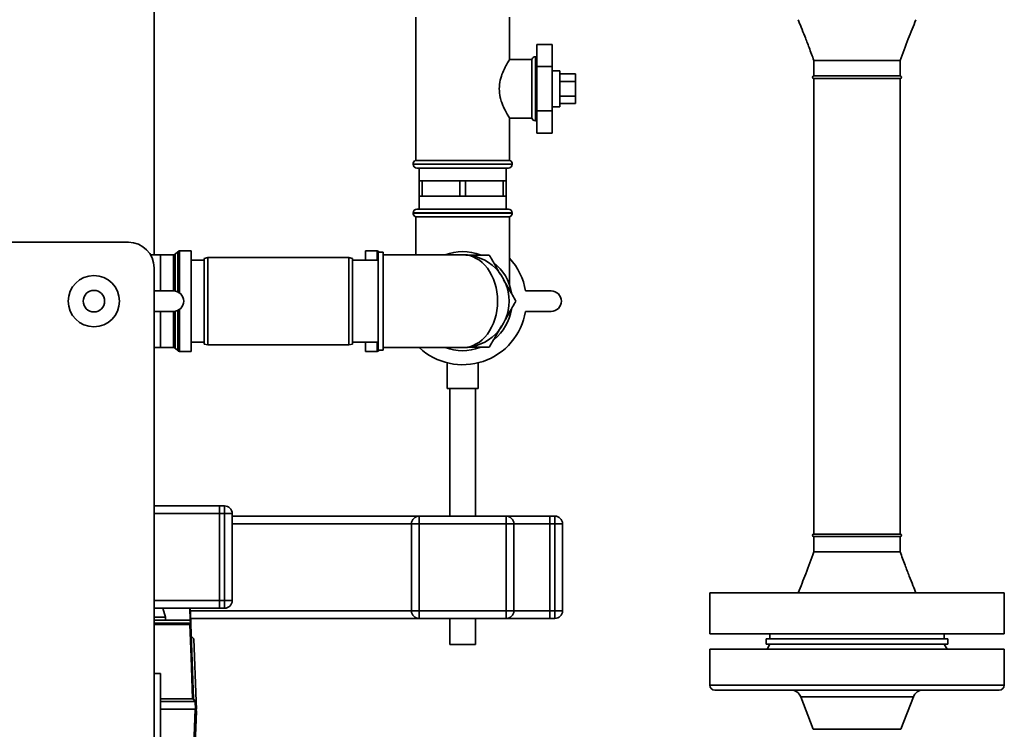
# Paper-space layout 'Blatt1' of a CAD drawing. Units: millimetres. Extents: x 0 to 5940, y 0 to 4200.
# Drawn here: x 3047 to 3432, y 2469 to 2747 of the extents above; entities that cross this region are included whole.
import ezdxf

# ---------------------------------------------------------------- set-up
doc = ezdxf.new("R2010")
doc.units = ezdxf.units.MM
doc.header["$LTSCALE"] = 10

psp = doc.layouts.new('Blatt1')

# ---------------------------------------------------------------- linework, layer by layer
at = {"color": 7, "linetype": 'Continuous', "lineweight": 35}
for p, q in [((3099.82, 2654.69), (3099.82, 2997.57)), ((3201.97, 2747.57), (3201.97, 2691.57)), ((3238.67, 2731.04), (3238.67, 2747.57)), ((3249.32, 2736.89), (3255.32, 2736.89)), ((3249.32, 2736.89), (3249.32, 2728.23)), ((3255.32, 2728.23), (3255.32, 2736.89)), ((3247.32, 2731.07), (3238.66, 2731.07)), ((3247.32, 2731.07), (3247.32, 2719.57)), ((3248.82, 2732.07), (3248.74, 2732.07)), ((3248.74, 2732.07), (3248.74, 2707.07)), ((3248.82, 2719.57), (3248.82, 2732.07)), ((3357.47, 2730.57), (3357.47, 2724.57)), ((3391.17, 2724.57), (3391.17, 2730.57)), ((3249.32, 2728.23), (3255.32, 2728.23)), ((3249.32, 2728.23), (3249.32, 2710.91)), ((3255.32, 2710.91), (3255.32, 2728.23)), ((3258.32, 2726.57), (3255.32, 2726.57)), ((3258.32, 2726.57), (3258.32, 2713.5)), ((3258.32, 2725.34), (3264.32, 2725.34)), ((3258.32, 2722.45), (3264.32, 2722.45)), ((3264.32, 2722.45), (3264.32, 2725.34)), ((3264.32, 2716.68), (3264.32, 2722.45)), ((3357.47, 2724.57), (3374.32, 2724.57)), ((3357.47, 2723.57), (3357.47, 2545.57)), ((3357.47, 2723.57), (3374.32, 2723.57)), ((3374.32, 2724.57), (3391.17, 2724.57)), ((3374.32, 2723.57), (3391.17, 2723.57)), ((3391.17, 2545.57), (3391.17, 2723.57)), ((3247.32, 2719.57), (3247.32, 2708.07)), ((3248.82, 2707.07), (3248.82, 2719.57)), ((3258.32, 2716.68), (3264.32, 2716.68)), ((3264.32, 2713.79), (3264.32, 2716.68)), ((3249.32, 2710.91), (3255.32, 2710.91)), ((3249.32, 2710.91), (3249.32, 2702.25)), ((3255.32, 2712.57), (3258.32, 2712.57)), ((3255.32, 2702.25), (3255.32, 2710.91)), ((3258.32, 2713.79), (3264.32, 2713.79)), ((3258.32, 2713.5), (3258.32, 2712.57)), ((3238.66, 2708.07), (3247.32, 2708.07)), ((3238.67, 2691.57), (3238.67, 2708.09)), ((3248.74, 2707.07), (3248.82, 2707.07)), ((3249.32, 2702.25), (3255.32, 2702.25)), ((3238.67, 2691.57), (3201.97, 2691.57)), ((3200.97, 2690.15), (3200.97, 2690.07)), ((3220.32, 2690.15), (3200.97, 2690.15)), ((3200.97, 2690.07), (3239.67, 2690.07)), ((3238.17, 2688.57), (3202.47, 2688.57)), ((3203.32, 2688.57), (3203.32, 2683.57)), ((3239.67, 2690.15), (3220.32, 2690.15)), ((3237.32, 2683.57), (3237.32, 2688.57)), ((3239.67, 2690.07), (3239.67, 2690.15)), ((3203.32, 2683.57), (3203.32, 2677.57)), ((3203.32, 2683.57), (3204.47, 2683.57)), ((3204.47, 2677.57), (3204.47, 2683.57)), ((3204.47, 2683.57), (3211.82, 2683.57)), ((3211.82, 2683.57), (3219.17, 2683.57)), ((3219.17, 2683.57), (3219.17, 2677.57)), ((3219.17, 2683.57), (3221.47, 2683.57)), ((3221.47, 2677.57), (3221.47, 2683.57)), ((3221.47, 2683.57), (3228.82, 2683.57)), ((3228.82, 2683.57), (3236.17, 2683.57)), ((3236.17, 2683.57), (3236.17, 2677.57)), ((3236.17, 2683.57), (3237.32, 2683.57)), ((3237.32, 2677.57), (3237.32, 2683.57)), ((3203.32, 2677.57), (3203.32, 2672.57)), ((3203.32, 2677.57), (3204.47, 2677.57)), ((3211.82, 2677.57), (3204.47, 2677.57)), ((3219.17, 2677.57), (3211.82, 2677.57)), ((3219.17, 2677.57), (3221.47, 2677.57)), ((3228.82, 2677.57), (3221.47, 2677.57)), ((3236.17, 2677.57), (3228.82, 2677.57)), ((3236.17, 2677.57), (3237.32, 2677.57)), ((3237.32, 2672.57), (3237.32, 2677.57)), ((3202.47, 2672.57), (3238.17, 2672.57)), ((3200.97, 2671.07), (3200.97, 2670.98)), ((3239.67, 2671.07), (3200.97, 2671.07)), ((3200.97, 2670.98), (3239.67, 2670.98)), ((3201.97, 2669.57), (3201.97, 2654.72)), ((3201.97, 2669.57), (3238.67, 2669.57)), ((3238.67, 2642.71), (3238.67, 2669.57)), ((3239.67, 2670.98), (3239.67, 2671.07)), ((2990.82, 2659.57), (3089.82, 2659.57)), ((3102.32, 2654.69), (3098.41, 2654.69)), ((3107.41, 2654.69), (3102.32, 2654.69)), ((3102.32, 2640.57), (3102.32, 2654.69)), ((3107.41, 2640.57), (3107.41, 2654.69)), ((3109.03, 2655.9), (3108.11, 2654.98)), ((3108.11, 2654.98), (3108.11, 2640.5)), ((3109.03, 2640.22), (3109.03, 2655.9)), ((3114.32, 2656.19), (3109.74, 2656.19)), ((3109.74, 2656.19), (3109.74, 2639.81)), ((3114.32, 2616.94), (3114.32, 2656.19)), ((3120.82, 2653.57), (3119.32, 2653.3)), ((3119.32, 2619.83), (3119.32, 2653.3)), ((3175.82, 2653.57), (3120.82, 2653.57)), ((3120.82, 2653.57), (3120.82, 2619.57)), ((3177.32, 2653.3), (3175.82, 2653.57)), ((3175.82, 2619.57), (3175.82, 2653.57)), ((3177.32, 2653.3), (3177.32, 2619.83)), ((3186.91, 2656.19), (3182.32, 2656.19)), ((3182.32, 2652.57), (3182.32, 2656.19)), ((3186.91, 2652.57), (3186.91, 2656.19)), ((3189.32, 2655.72), (3187.32, 2655.72)), ((3187.32, 2655.72), (3187.32, 2617.42)), ((3187.8, 2655.72), (3187.61, 2655.9)), ((3187.61, 2655.9), (3187.61, 2655.72)), ((3189.32, 2655.72), (3189.32, 2617.42)), ((3220.32, 2654.72), (3189.32, 2654.72)), ((3099.82, 2649.57), (3099.82, 2144.57)), ((3119.32, 2652.57), (3114.32, 2652.57)), ((3187.32, 2652.57), (3177.32, 2652.57)), ((3099.82, 2640.57), (3107.39, 2640.57)), ((3244.85, 2640.57), (3254.85, 2640.57)), ((3107.39, 2632.57), (3099.82, 2632.57)), ((3102.32, 2618.44), (3102.32, 2632.57)), ((3107.41, 2618.44), (3107.41, 2632.57)), ((3108.11, 2632.63), (3108.11, 2618.15)), ((3109.03, 2617.23), (3109.03, 2632.92)), ((3109.74, 2633.32), (3109.74, 2616.94)), ((3254.85, 2632.57), (3244.85, 2632.57)), ((3099.82, 2618.44), (3102.32, 2618.44)), ((3102.32, 2618.44), (3107.41, 2618.44)), ((3114.32, 2620.57), (3119.32, 2620.57)), ((3119.32, 2619.83), (3120.82, 2619.57)), ((3120.82, 2619.57), (3175.82, 2619.57)), ((3175.82, 2619.57), (3177.32, 2619.83)), ((3177.32, 2620.57), (3187.32, 2620.57)), ((3182.32, 2616.94), (3182.32, 2620.57)), ((3186.91, 2616.94), (3186.91, 2620.57)), ((3189.32, 2618.42), (3220.32, 2618.42)), ((3108.11, 2618.15), (3109.03, 2617.23)), ((3109.74, 2616.94), (3114.32, 2616.94)), ((3182.32, 2616.94), (3186.91, 2616.94)), ((3187.32, 2617.42), (3189.32, 2617.42)), ((3187.61, 2617.23), (3187.8, 2617.42)), ((3187.61, 2617.42), (3187.61, 2617.23)), ((3214.32, 2612.45), (3214.32, 2602.45)), ((3226.32, 2602.45), (3226.32, 2612.43)), ((3226.32, 2602.45), (3214.32, 2602.45)), ((3215.32, 2602.45), (3215.32, 2552.57)), ((3225.32, 2552.57), (3225.32, 2602.45)), ((3125.32, 2556.57), (3099.82, 2556.57)), ((3125.32, 2553.57), (3099.82, 2553.57)), ((3125.32, 2553.57), (3125.32, 2556.57)), ((3125.32, 2556.57), (3127.32, 2556.57)), ((3125.32, 2553.57), (3125.32, 2519.57)), ((3127.32, 2553.57), (3125.32, 2553.57)), ((3127.32, 2553.57), (3127.32, 2556.57)), ((3127.32, 2519.57), (3127.32, 2553.57)), ((3130.32, 2553.57), (3127.32, 2553.57)), ((3130.32, 2553.57), (3130.32, 2519.57)), ((3203.32, 2552.57), (3130.32, 2552.57)), ((3200.32, 2549.57), (3130.32, 2549.57)), ((3200.32, 2549.57), (3203.32, 2549.57)), ((3200.32, 2515.57), (3200.32, 2549.57)), ((3203.32, 2549.57), (3203.32, 2552.57)), ((3203.32, 2552.57), (3237.32, 2552.57)), ((3203.32, 2549.57), (3203.32, 2515.57)), ((3237.32, 2549.57), (3203.32, 2549.57)), ((3237.32, 2549.57), (3237.32, 2552.57)), ((3254.32, 2552.57), (3237.32, 2552.57)), ((3237.32, 2515.57), (3237.32, 2549.57)), ((3237.32, 2549.57), (3240.32, 2549.57)), ((3240.32, 2549.57), (3240.32, 2515.57)), ((3254.32, 2549.57), (3240.32, 2549.57)), ((3254.32, 2552.57), (3256.32, 2552.57)), ((3254.32, 2549.57), (3254.32, 2552.57)), ((3256.32, 2549.57), (3254.32, 2549.57)), ((3254.32, 2549.57), (3254.32, 2515.57)), ((3256.32, 2549.57), (3256.32, 2552.57)), ((3256.32, 2515.57), (3256.32, 2549.57)), ((3256.32, 2549.57), (3259.32, 2549.57)), ((3259.32, 2549.57), (3259.32, 2515.57)), ((3357.47, 2545.57), (3374.32, 2545.57)), ((3374.32, 2545.57), (3391.17, 2545.57)), ((3357.47, 2544.57), (3357.47, 2538.57)), ((3357.47, 2544.57), (3374.32, 2544.57)), ((3374.32, 2544.57), (3391.17, 2544.57)), ((3391.17, 2538.57), (3391.17, 2544.57)), ((3316.82, 2522.57), (3316.82, 2506.57)), ((3431.82, 2522.57), (3316.82, 2522.57)), ((3431.82, 2506.57), (3431.82, 2522.57)), ((3125.32, 2519.57), (3099.82, 2519.57)), ((3125.32, 2519.57), (3127.32, 2519.57)), ((3125.32, 2516.57), (3125.32, 2519.57)), ((3127.32, 2516.57), (3127.32, 2519.57)), ((3130.32, 2519.57), (3127.32, 2519.57)), ((3125.32, 2516.57), (3099.82, 2516.57)), ((3104.23, 2513.07), (3103.23, 2516.57)), ((3113.92, 2511.87), (3113.75, 2516.57)), ((3113.95, 2516.57), (3114.12, 2511.67)), ((3200.32, 2515.57), (3113.98, 2515.57)), ((3127.32, 2516.57), (3125.32, 2516.57)), ((3200.32, 2515.57), (3203.32, 2515.57)), ((3203.32, 2512.57), (3203.32, 2515.57)), ((3203.32, 2515.57), (3237.32, 2515.57)), ((3237.32, 2512.57), (3237.32, 2515.57)), ((3237.32, 2515.57), (3240.32, 2515.57)), ((3254.32, 2515.57), (3240.32, 2515.57)), ((3254.32, 2515.57), (3256.32, 2515.57)), ((3254.32, 2512.57), (3254.32, 2515.57)), ((3256.32, 2515.57), (3259.32, 2515.57)), ((3256.32, 2512.57), (3256.32, 2515.57)), ((3104.23, 2513.07), (3099.82, 2513.07)), ((3113.92, 2511.87), (3099.82, 2511.87)), ((3099.82, 2510.72), (3113.98, 2510.72)), ((3104.25, 2511.87), (3104.23, 2513.07)), ((3113.93, 2511.87), (3113.92, 2511.87)), ((3113.98, 2510.72), (3113.93, 2511.87)), ((3203.32, 2512.57), (3114.09, 2512.57)), ((3237.32, 2512.57), (3203.32, 2512.57)), ((3215.32, 2512.57), (3215.32, 2502.45)), ((3225.32, 2502.45), (3225.32, 2512.57)), ((3254.32, 2512.57), (3237.32, 2512.57)), ((3256.32, 2512.57), (3254.32, 2512.57)), ((3099.82, 2510.38), (3113.78, 2510.38)), ((3113.79, 2510.23), (3099.82, 2510.23)), ((3114.16, 2510.55), (3114.16, 2510.41)), ((3114.16, 2510.41), (3115.18, 2481.2)), ((3115.36, 2504.63), (3114.33, 2505.67)), ((3115.36, 2504.63), (3116.22, 2480.17)), ((3431.82, 2506.57), (3316.82, 2506.57)), ((3338.82, 2504.57), (3338.82, 2502.57)), ((3374.32, 2504.57), (3338.82, 2504.57)), ((3340.32, 2506.57), (3340.32, 2504.57)), ((3409.82, 2504.57), (3374.32, 2504.57)), ((3408.32, 2504.57), (3408.32, 2506.57)), ((3409.82, 2502.57), (3409.82, 2504.57)), ((3225.32, 2502.45), (3215.32, 2502.45)), ((3316.82, 2500.57), (3316.82, 2486.57)), ((3316.82, 2500.57), (3431.82, 2500.57)), ((3374.32, 2502.57), (3338.82, 2502.57)), ((3340.32, 2502.57), (3339.17, 2500.57)), ((3409.82, 2502.57), (3374.32, 2502.57)), ((3409.48, 2500.57), (3408.32, 2502.57)), ((3431.82, 2486.57), (3431.82, 2500.57)), ((3099.82, 2491.07), (3102.32, 2491.07)), ((3102.32, 2458.07), (3102.32, 2491.07)), ((3316.82, 2486.57), (3374.32, 2486.57)), ((3374.32, 2484.57), (3318.82, 2484.57)), ((3374.32, 2486.57), (3431.82, 2486.57)), ((3429.82, 2484.57), (3374.32, 2484.57)), ((3102.32, 2481.2), (3114.81, 2481.2)), ((3115.85, 2480.17), (3102.32, 2480.17)), ((3115.18, 2481.2), (3116.22, 2480.17)), ((3115.95, 2477.17), (3115.85, 2480.17)), ((3116.22, 2480.17), (3116.32, 2477.17)), ((3352.31, 2482), (3357.2, 2469.26)), ((3396.34, 2482), (3352.31, 2482)), ((3391.44, 2469.26), (3396.34, 2482)), ((3115.83, 2477.17), (3102.32, 2477.17)), ((3116.32, 2476.37), (3115.51, 2453.07)), ((3357.2, 2469.26), (3391.44, 2469.26))]:
    psp.add_line(p, q, dxfattribs=at)
at = {"color": 7, "linetype": 'Continuous', "lineweight": 35, "flags": 128}
for points in [[(3249.32, 2731.98), (3249.11, 2732.04), (3248.82, 2732.07)], [(3248.82, 2707.07), (3249.11, 2707.1), (3249.32, 2707.15)], [(3114.81, 2481.2), (3114.24, 2497.46), (3113.79, 2510.23)], [(3115.85, 2480.17), (3115.72, 2480.3), (3115.59, 2480.43), (3115.46, 2480.56), (3115.33, 2480.68), (3115.2, 2480.81), (3115.07, 2480.94), (3114.94, 2481.07), (3114.81, 2481.2)], [(3114.99, 2453.07), (3115.09, 2455.85), (3115.34, 2462.95), (3115.58, 2470.06), (3115.83, 2477.17)], [(3115.83, 2477.17), (3115.86, 2477.17), (3115.89, 2477.17), (3115.91, 2477.17), (3115.94, 2477.17), (3115.97, 2477.17), (3115.99, 2477.17), (3116.02, 2477.17), (3116.04, 2477.17)]]:
    psp.add_lwpolyline(points, dxfattribs=at)
at = {"color": 7, "linetype": 'Continuous', "lineweight": 35}
for radius in [10, 4.19]:
    psp.add_circle((3076.32, 2636.57), radius, dxfattribs=at)
for centre, radius, start, end in [((3248.74, 2730.57), 1.5, 90, 160.5288), ((3357.47, 2724.07), 0.5, 90, 270), ((3391.17, 2724.07), 0.5, 270, 90), ((3248.74, 2708.57), 1.5, 199.4712, 270), ((3202.47, 2690.15), 1.5, 109.4712, 180), ((3238.17, 2690.15), 1.5, 0, 70.5288), ((3202.47, 2690.07), 1.5, 180, 270), ((3238.17, 2690.07), 1.5, 270, 0), ((3202.47, 2671.07), 1.5, 90, 180), ((3238.17, 2671.07), 1.5, 0, 90), ((3202.47, 2670.98), 1.5, 180, 250.5288), ((3238.17, 2670.98), 1.5, 289.4712, 0), ((3089.82, 2649.57), 10, 0, 90), ((3107.41, 2655.69), 1, 270, 315), ((3109.74, 2655.19), 1, 90, 135), ((3186.91, 2655.19), 1, 45, 90), ((3220.32, 2636.57), 19.35, 69.1343, 110.8023), ((3220.32, 2636.57), 18.15, 270, 90), ((3220.32, 2636.57), 24.85, 9.263, 42.4021), ((3220.32, 2636.57), 19.35, 9.5793, 51.5249), ((3107.39, 2636.57), 4, 270, 90), ((3254.85, 2636.57), 4, 270, 90), ((3220.32, 2636.57), 24.85, 226.8341, 350.737), ((3220.32, 2636.57), 19.35, 309.5279, 350.2709), ((3107.41, 2617.44), 1, 45, 90), ((3220.32, 2636.57), 19.35, 249.2485, 290.1689), ((3109.74, 2617.94), 1, 225, 270), ((3186.91, 2617.94), 1, 270, 315), ((3127.32, 2553.57), 3, 0, 90), ((3203.32, 2549.57), 3, 90, 180), ((3237.32, 2549.57), 3, 0, 90), ((3256.32, 2549.57), 3, 0, 90), ((3357.47, 2545.07), 0.5, 90, 270), ((3391.17, 2545.07), 0.5, 270, 90), ((3127.32, 2519.57), 3, 270, 0), ((3203.32, 2515.57), 3, 180, 270), ((3237.32, 2515.57), 3, 270, 0), ((3256.32, 2515.57), 3, 270, 0), ((3097.72, 2509.57), 16.3, 3.5242, 4.0551), ((3113.97, 2510.53), 0.186, 4.7909, 87.102), ((3113.23, 2510.24), 0.566, 359.5208, 14.1521), ((3113.98, 2510.39), 0.179, 6.4973, 87.8955), ((3318.82, 2486.57), 2, 180, 270), ((3348.57, 2480.57), 4, 21.0255, 90), ((3400.07, 2480.57), 4, 90, 158.9745), ((3429.82, 2486.57), 2, 270, 360)]:
    psp.add_arc(centre, radius, start, end, dxfattribs=at)
psp.add_ellipse((3220.32, 2636.57), major_axis=(0, 18.15), ratio=0.752066, start_param=3.141593, end_param=6.283185, dxfattribs=at)
for points, knots in [([(3351.32, 2746.57), (3351.71, 2745.61), (3352.59, 2743.45), (3354.02, 2739.82), (3355.71, 2735.46), (3356.85, 2732.28), (3357.47, 2730.57)], [0, 0, 0, 0, 0.180832, 0.408212, 0.681556, 1, 1, 1, 1]), ([(3391.17, 2730.57), (3392.21, 2733.41), (3394.17, 2738.77), (3396.31, 2744.07), (3397.32, 2746.57)], [0, 0, 0, 0, 0.52919, 1, 1, 1, 1]), ([(3234.62, 2719.57), (3234.7, 2720.71), (3234.87, 2722.99), (3235.98, 2726.1), (3237.06, 2728.3), (3237.87, 2729.75), (3238.35, 2730.55), (3238.63, 2731), (3238.65, 2731.03), (3238.66, 2731.04)], [0, 0, 0, 0, 0.184066, 0.36707, 0.574848, 0.689648, 0.808524, 0.911334, 1, 1, 1, 1]), ([(3391.16, 2730.57), (3391.16, 2730.57), (3391.28, 2730.57), (3390.91, 2730.57), (3390, 2730.57), (3388.42, 2730.57), (3386.31, 2730.57), (3383.74, 2730.57), (3380.81, 2730.57), (3377.63, 2730.57), (3374.32, 2730.57), (3371.01, 2730.57), (3367.83, 2730.57), (3364.9, 2730.57), (3362.33, 2730.57), (3360.22, 2730.57), (3358.66, 2730.57), (3357.67, 2730.57), (3357.55, 2730.57), (3357.48, 2730.57)], [0, 0, 0, 0, 0.002555, 0.0650537, 0.1275525, 0.1900512, 0.25255, 0.3150487, 0.3775475, 0.4400462, 0.502545, 0.5650437, 0.6275425, 0.6900412, 0.7525399, 0.8150387, 0.8775374, 0.9400362, 1, 1, 1, 1]), ([(3238.66, 2708.09), (3238.66, 2708.08), (3238.71, 2708), (3238.37, 2708.54), (3237.48, 2710.04), (3236.41, 2712.09), (3235.55, 2714.24), (3234.84, 2716.55), (3234.7, 2718.42), (3234.62, 2719.57)], [0, 0, 0, 0, 0.018135, 0.198814, 0.380076, 0.584131, 0.698033, 0.815633, 1, 1, 1, 1]), ([(3221.52, 2654.57), (3222.18, 2654.57), (3224.36, 2654.57), (3227.43, 2654.57), (3229.82, 2654.57), (3230.71, 2654.57)], [0, 0, 0, 0, 0.213202, 0.70662, 1, 1, 1, 1]), ([(3230.71, 2654.57), (3231.56, 2653.11), (3233, 2650.6), (3234.47, 2648.07), (3235.08, 2647)], [0, 0, 0, 0, 0.581964, 1, 1, 1, 1]), ([(3236.3, 2644.89), (3237.02, 2643.64), (3238.63, 2640.85), (3240.23, 2638.09), (3241.11, 2636.57)], [0, 0, 0, 0, 0.447485, 1, 1, 1, 1]), ([(3241.11, 2636.57), (3240.26, 2635.11), (3238.9, 2632.74), (3237.51, 2630.34), (3236.98, 2629.41)], [0, 0, 0, 0, 0.6150862, 1, 1, 1, 1]), ([(3235.54, 2626.93), (3234.81, 2625.66), (3233.19, 2622.86), (3231.59, 2620.09), (3230.71, 2618.57)], [0, 0, 0, 0, 0.449865, 1, 1, 1, 1]), ([(3230.71, 2618.57), (3229.82, 2618.57), (3227.48, 2618.57), (3224.63, 2618.57), (3222.68, 2618.57), (3222.19, 2618.57)], [0, 0, 0, 0, 0.316185, 0.830026, 1, 1, 1, 1]), ([(3357.47, 2538.57), (3356.43, 2535.73), (3354.47, 2530.36), (3352.33, 2525.06), (3351.32, 2522.57)], [0, 0, 0, 0, 0.52919, 1, 1, 1, 1]), ([(3374.32, 2538.57), (3373.22, 2538.57), (3371.01, 2538.57), (3367.83, 2538.57), (3364.9, 2538.57), (3362.33, 2538.57), (3360.22, 2538.57), (3358.66, 2538.57), (3357.67, 2538.57), (3357.55, 2538.57), (3357.48, 2538.57)], [0, 0, 0, 0, 0.125642, 0.251284, 0.376926, 0.502568, 0.62821, 0.753852, 0.879494, 1, 1, 1, 1]), ([(3391.16, 2538.57), (3391.16, 2538.57), (3391.28, 2538.57), (3390.91, 2538.57), (3390, 2538.57), (3388.42, 2538.57), (3386.31, 2538.57), (3383.74, 2538.57), (3380.81, 2538.57), (3377.63, 2538.57), (3375.42, 2538.57), (3374.32, 2538.57)], [0, 0, 0, 0, 0.005044, 0.129414, 0.253783, 0.378153, 0.502522, 0.626892, 0.751261, 0.875631, 1, 1, 1, 1]), ([(3397.32, 2522.57), (3396.93, 2523.52), (3396.06, 2525.69), (3394.62, 2529.31), (3392.94, 2533.68), (3391.79, 2536.86), (3391.17, 2538.57)], [0, 0, 0, 0, 0.180832, 0.408212, 0.681556, 1, 1, 1, 1]), ([(3113.93, 2511.87), (3113.95, 2511.86), (3114, 2511.86), (3114.06, 2511.81), (3114.11, 2511.75), (3114.11, 2511.7), (3114.12, 2511.67)], [0, 0, 0, 0, 0.229876, 0.475161, 0.747603, 1, 1, 1, 1]), ([(3114.12, 2511.67), (3114.12, 2511.51), (3114.13, 2511.29), (3114.14, 2510.88), (3114.15, 2510.77)], [0, 0, 0, 0, 0.742285, 1, 1, 1, 1]), ([(3113.78, 2510.38), (3113.79, 2510.38), (3113.83, 2510.38), (3113.87, 2510.39), (3113.91, 2510.42), (3113.95, 2510.45), (3113.99, 2510.51), (3113.99, 2510.55), (3113.99, 2510.57)], [0, 0, 0, 0, 0.1175479, 0.2355906, 0.361486, 0.5013594, 0.7432904, 1, 1, 1, 1]), ([(3114.16, 2510.41), (3114.16, 2510.39), (3114.15, 2510.35), (3114.08, 2510.29), (3113.98, 2510.26), (3113.88, 2510.24), (3113.82, 2510.23), (3113.79, 2510.23)], [0, 0, 0, 0, 0.2361252, 0.4823655, 0.7329513, 0.8629957, 1, 1, 1, 1]), ([(3114.81, 2481.2), (3114.87, 2481.2), (3114.97, 2481.21), (3115.09, 2481.21), (3115.17, 2481.21), (3115.18, 2481.2), (3115.18, 2481.2)], [0, 0, 0, 0, 0.259957, 0.519836, 0.780097, 1, 1, 1, 1]), ([(3114.81, 2481.2), (3114.81, 2481.2), (3114.81, 2481.2), (3114.81, 2481.2), (3114.81, 2481.2)], [0, 0, 0, 0, 0.56, 1, 1, 1, 1]), ([(3115.85, 2480.17), (3115.85, 2480.17), (3115.85, 2480.17), (3115.85, 2480.17), (3115.85, 2480.17)], [0, 0, 0, 0, 0.5599999, 1, 1, 1, 1]), ([(3116.22, 2480.17), (3116.21, 2480.17), (3116.2, 2480.17), (3116.11, 2480.17), (3115.99, 2480.17), (3115.9, 2480.17), (3115.85, 2480.17)], [0, 0, 0, 0, 0.261024, 0.52197, 0.783287, 1, 1, 1, 1]), ([(3116.22, 2480.17), (3116.22, 2480.17), (3116.22, 2480.17), (3116.22, 2480.17), (3116.22, 2480.17)], [0, 0, 0, 0, 0.5599999, 1, 1, 1, 1]), ([(3116.32, 2477.17), (3116.32, 2477.17), (3116.31, 2477.17), (3116.22, 2477.17), (3116.11, 2477.17), (3116.04, 2477.17)], [0, 0, 0, 0, 0.280802, 0.561525, 1, 1, 1, 1]), ([(3116.32, 2476.37), (3116.32, 2476.37), (3116.32, 2476.38), (3116.32, 2476.43), (3116.32, 2476.53), (3116.31, 2476.79), (3116.3, 2477.01), (3116.29, 2477.17)], [0, 0, 0, 0, 0.0466397, 0.0958497, 0.2061953, 0.4663097, 1, 1, 1, 1])]:
    psp.add_open_spline(points, degree=3, knots=knots, dxfattribs=at)

doc.saveas('drawing.dxf')
